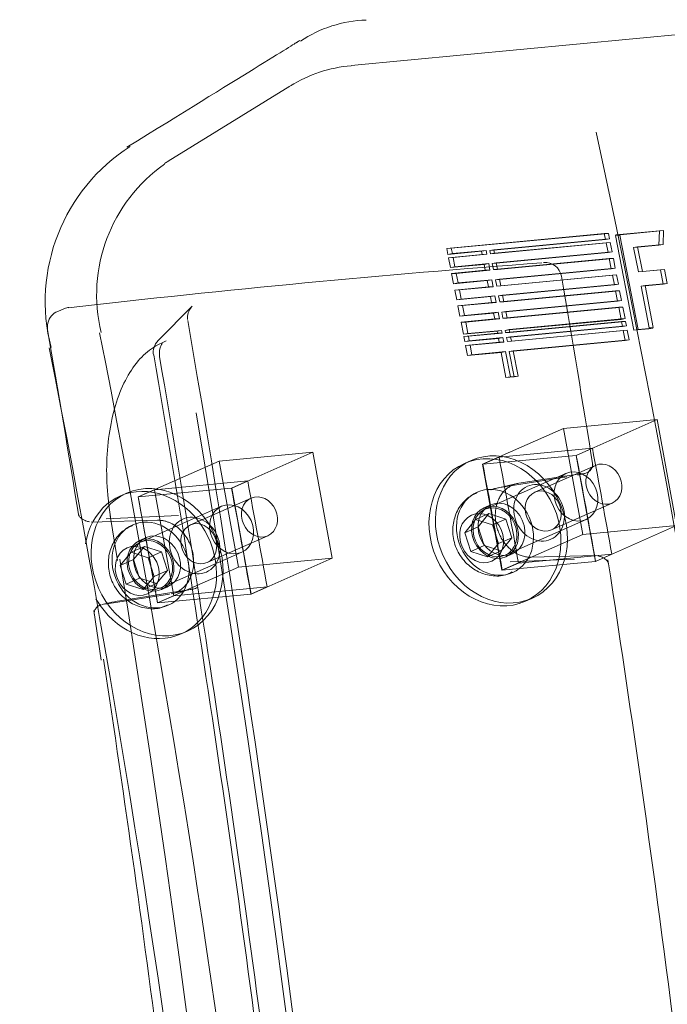
# Model space of a CAD drawing. Units: millimetres. Extents: x 0 to 286, y -53 to 204.
# Drawn here: x 5 to 8, y 170 to 174 of the extents above; entities that cross this region are included whole.
import ezdxf
from ezdxf import colors
from ezdxf.entities.mleader import LeaderData, LeaderLine
from ezdxf.lldxf.tags import DXFTag
from ezdxf.math import Vec2, Vec3

# ---------------------------------------------------------------- set-up
doc = ezdxf.new("R2010")
doc.units = ezdxf.units.MM
for name, color, linetype in [('C-106_PLAST-PATA', 7, 'Continuous'), ('C-106_PLAST-RES', 7, 'Continuous'), ('C-106_PLAST_ROSC', 7, 'Continuous'), ('DIN_7380_M6X20_Z', 7, 'Continuous'), ('DIN_9021_M6_ZINC', 7, 'Continuous'), ('Predeterminado', 7, 'Continuous')]:
    doc.layers.add(name, color=color, linetype=linetype)
tags = doc.linetypes.add('DOT2', pattern=[3.175, 0, -3.175]).pattern_tags.tags
tags[6:7] = [DXFTag(74, 4), DXFTag(75, 0), DXFTag(340, '0'), DXFTag(46, 0.0), DXFTag(50, 0.0), DXFTag(44, 0.0), DXFTag(45, 0.0)]
tags[4:5] = [DXFTag(74, 4), DXFTag(75, 0), DXFTag(340, '0'), DXFTag(46, 0.0), DXFTag(50, 0.0), DXFTag(44, 0.0), DXFTag(45, 0.0)]

# ---------------------------------------------------------------- blocks, each defined once
blk = doc.blocks.new('SE3')
at = {"layer": 'C-106_PLAST-PATA', "color": 7, "linetype": 'DOT2', "lineweight": 9}
for p, q in [((5.129, 172.7976), (5.1008, 172.7862)), ((5.6619, 172.8075), (5.5198, 172.6642)), ((5.5537, 172.6625), (5.5419, 172.6577)), ((7.2269, 172.0939), (6.9388, 172.0482)), ((7.0267, 172.0679), (7.2924, 172.1085)), ((7.3015, 172.1087), (7.2725, 172.1022)), ((7.0198, 172.0666), (6.9296, 172.0464)), ((5.3029, 171.9194), (5.6047, 171.9327)), ((5.3198, 171.9335), (5.3502, 171.7454)), ((5.2406, 171.9051), (5.5169, 171.913)), ((7.3488, 171.7653), (7.0777, 171.7588)), ((6.9898, 171.7391), (7.2595, 171.7499)), ((5.5678, 171.604), (5.297, 171.5621)), ((5.6557, 171.6236), (5.3592, 171.5762)), ((5.5749, 171.6053), (5.6664, 171.6258)), ((5.2863, 171.5616), (5.3153, 171.5681))]:
    blk.add_line(p, q, dxfattribs=at)
at = {"layer": 'C-106_PLAST-PATA', "color": 7, "linetype": 'Continuous', "lineweight": 9}
blk.add_line((5.2506, 171.5356), (5.2819, 171.3288), dxfattribs=at)
at = {"layer": 'C-106_PLAST-PATA', "color": 7, "linetype": 'DOT2', "lineweight": 9}
for centre, radius, start, end in [((11.1191, 120.4418), 52.6993, 94.34844, 96.51092), ((7.1352, 172.9209), 0.07, 9.7957, 94.4067), ((-68.4523, 159.9045), 76.7701, 9.173066, 9.770704), ((5.1553, 172.7327), 0.07, 96.5117, 112.0735), ((5.7152, 172.7581), 0.0728, 140.5439, 185.2743), ((5.1271, 172.7213), 0.07, 112.0735, 166.9939), ((5.5695, 172.6149), 0.07, 135.2276, 189.7941), ((-62.7633, 160.7964), 69.301, 6.648073, 9.804052), ((-63.5793, 160.7278), 71.8282, 7.065662, 8.82571), ((5.5027, 170.6702), 0.9173, 98.9966, 101.7858)]:
    blk.add_arc(centre, radius, start, end, dxfattribs=at)
at = {"layer": 'C-106_PLAST-PATA', "color": 7, "linetype": 'Continuous', "lineweight": 9}
for centre, radius, start, end in [((5.1271, 172.7213), 0.07, 166.9939, 189.7956), ((-70.8733, 159.6364), 77.0486, 9.181022, 9.76873)]:
    blk.add_arc(centre, radius, start, end, dxfattribs=at)
at = {"layer": 'C-106_PLAST-PATA', "color": 7, "linetype": 'DOT2', "lineweight": 9}
for centre, major_axis, ratio, start_param, end_param in [((-12.1714, 165.5969), (3.4636, -36.4397), 0.508631, 1.302206, 1.719782), ((5.5695, 172.6149), (0.069, 0.0119), 0.127762, 2.961416, 3.141593), ((-11.8956, 165.6231), (-3.3823, 35.5842), 0.508631, 4.754656, 4.861329), ((-11.71, 165.6408), (3.3726, -35.4823), 0.508631, 1.312597, 1.712829), ((-11.83, 165.6294), (-3.3184, 34.9118), 0.508631, 4.453545, 4.840105)]:
    blk.add_ellipse(centre, major_axis=major_axis, ratio=ratio, start_param=start_param, end_param=end_param, dxfattribs=at)
at = {"layer": 'C-106_PLAST-PATA', "color": 7, "linetype": 'Continuous', "lineweight": 9}
blk.add_ellipse((-12.82, 165.5353), major_axis=(-3.4776, 36.5872), ratio=0.508631, start_param=-1.508901, end_param=-1.460159, dxfattribs=at)
at = {"layer": 'C-106_PLAST-PATA', "color": 7, "linetype": 'DOT2', "lineweight": 9}
for points, knots in [([(5.5455, 172.6591), (5.5286, 172.6514), (5.491, 172.6337), (5.433, 172.5805), (5.38, 172.4993), (5.3388, 172.3951), (5.3125, 172.2728), (5.3022, 172.1409), (5.3073, 172.0206), (5.3169, 171.9549), (5.3212, 171.9271)], [0, 0, 0, 0, 0.080069, 0.209505, 0.345326, 0.488276, 0.632693, 0.776243, 0.919135, 1, 1, 1, 1]), ([(5.5261, 172.5972), (5.5255, 172.6097), (5.5248, 172.6257), (5.5325, 172.6456), (5.5362, 172.651), (5.5386, 172.6542)], [0, 0, 0, 0, 0.471238, 0.729954, 1, 1, 1, 1]), ([(7.303, 172.109), (7.3055, 172.1097), (7.3098, 172.1109), (7.3167, 172.1145), (7.323, 172.1194), (7.3283, 172.1254), (7.3323, 172.1322), (7.3355, 172.1417), (7.3349, 172.148), (7.3343, 172.1528)], [0, 0, 0, 0, 0.110409, 0.228984, 0.354252, 0.484152, 0.616226, 0.747917, 1, 1, 1, 1]), ([(7.0777, 171.7588), (7.076, 171.7588), (7.0683, 171.7588), (7.0545, 171.7602), (7.0364, 171.7651), (7.0186, 171.7729), (7.0017, 171.7835), (6.9859, 171.7965), (6.9715, 171.8118), (6.9588, 171.829), (6.948, 171.8479), (6.9394, 171.8681), (6.9331, 171.8892), (6.9292, 171.9107), (6.9278, 171.9324), (6.929, 171.9537), (6.9328, 171.9743), (6.939, 171.9937), (6.9475, 172.0115), (6.9582, 172.0274), (6.9709, 172.0412), (6.9853, 172.0525), (7.0012, 172.061), (7.0152, 172.0657), (7.0238, 172.0674), (7.0267, 172.0679)], [0, 0, 0, 0, 0.013024, 0.058705, 0.104726, 0.150761, 0.196548, 0.242164, 0.287804, 0.333504, 0.379203, 0.424905, 0.47065, 0.516458, 0.562315, 0.608234, 0.654239, 0.700319, 0.746393, 0.792459, 0.838673, 0.885082, 0.931412, 0.977332, 1, 1, 1, 1]), ([(6.9388, 172.0482), (6.9357, 172.0477), (6.9262, 172.0458), (6.9165, 172.0427), (6.91, 172.0399), (6.9095, 172.0397)], [0, 0, 0, 0, 0.02241472, 0.06800456, 0.07227607, 0.07227607, 0.07227607, 0.07227607]), ([(5.2149, 171.9118), (5.216, 171.9114), (5.2218, 171.9091), (5.2277, 171.9077), (5.2333, 171.9064)], [0.7148311, 0.7148311, 0.7148311, 0.7148311, 0.7723341, 1, 1, 1, 1]), ([(5.5169, 171.913), (5.519, 171.9131), (5.5232, 171.9131), (5.5296, 171.9127), (5.536, 171.912), (5.5423, 171.9109), (5.5486, 171.9095), (5.5547, 171.9078), (5.5608, 171.9057), (5.573, 171.9009), (5.591, 171.8913), (5.6128, 171.8736), (5.632, 171.8517), (5.6529, 171.8182), (5.669, 171.7697), (5.669, 171.7219), (5.6603, 171.6855), (5.6486, 171.6594), (5.6318, 171.6372), (5.6155, 171.6234), (5.6031, 171.6157), (5.5964, 171.6125), (5.5936, 171.6113)], [0, 0, 0, 0, 0.0160493, 0.031985, 0.0478072, 0.0635164, 0.0791126, 0.0945963, 0.1099677, 0.125227, 0.1877252, 0.2502568, 0.3119585, 0.3753135, 0.4998579, 0.6244534, 0.6747342, 0.7496049, 0.8210935, 0.874748, 0.9083696, 0.931675, 0.931675, 0.931675, 0.931675]), ([(7.4003, 171.7343), (7.3989, 171.7378), (7.3962, 171.7439), (7.3857, 171.753), (7.3718, 171.7602), (7.3622, 171.7627), (7.3568, 171.764)], [0, 0, 0, 0, 0.262531, 0.522643, 0.771283, 1, 1, 1, 1]), ([(5.6855, 171.6322), (5.6838, 171.6315), (5.6759, 171.6283), (5.6659, 171.6255), (5.6575, 171.6239), (5.6557, 171.6236)], [0.92768176, 0.92768176, 0.92768176, 0.92768176, 0.94129532, 0.98697571, 1, 1, 1, 1])]:
    blk.add_open_spline(points, degree=3, knots=knots, dxfattribs=at)
at = {"layer": 'C-106_PLAST-PATA', "color": 7, "linetype": 'Continuous', "lineweight": 9}
for points, knots in [([(5.1876, 171.936), (5.1891, 171.9324), (5.1921, 171.9263), (5.2024, 171.9179), (5.211, 171.9134), (5.2149, 171.9118)], [0, 0, 0, 0, 0.2635315, 0.524026, 0.7148311, 0.7148311, 0.7148311, 0.7148311]), ([(5.282, 171.5605), (5.2807, 171.5601), (5.2772, 171.559), (5.2712, 171.5558), (5.2649, 171.551), (5.2596, 171.545), (5.2556, 171.5383), (5.2527, 171.5299), (5.2528, 171.5244), (5.2531, 171.5209)], [0.0450759, 0.0450759, 0.0450759, 0.0450759, 0.110435, 0.2289809, 0.3541813, 0.4839993, 0.6160102, 0.7476902, 0.9442918, 0.9442918, 0.9442918, 0.9442918])]:
    blk.add_open_spline(points, degree=3, knots=knots, dxfattribs=at)
at = {"layer": 'C-106_PLAST-RES', "color": 7, "linetype": 'DOT2', "lineweight": 9}
for p, q in [((55.8027, 178.5163), (6.3266, 173.8136)), ((6.0701, 173.7279), (5.5611, 173.4132)), ((7.6121, 173.0632), (7.6138, 173.1229)), ((7.3885, 173.0868), (7.3836, 173.1116)), ((6.9049, 173.0408), (6.9216, 173.0438)), ((6.9049, 173.0408), (6.9219, 173.0424)), ((6.9076, 173.0271), (6.9049, 173.0408)), ((7.3994, 173.0317), (7.3912, 173.0731)), ((7.5063, 173.0531), (7.523, 173.0561)), ((7.5063, 173.0531), (7.5232, 173.0547)), ((7.5262, 172.9515), (7.5063, 173.0531)), ((6.9246, 173.0287), (6.9076, 173.0271)), ((6.9076, 173.0271), (6.9248, 173.0276)), ((7.4126, 172.9642), (7.4043, 173.0068)), ((6.9157, 172.9857), (6.9325, 172.9887)), ((6.9157, 172.9857), (6.9327, 172.9873)), ((6.9206, 172.9609), (6.9157, 172.9857)), ((6.9376, 172.9625), (6.9206, 172.9609)), ((6.9206, 172.9609), (6.9378, 172.9614)), ((7.6297, 172.9002), (7.6181, 172.9602)), ((6.929, 172.9182), (6.9457, 172.9212)), ((6.929, 172.9182), (6.9459, 172.9198)), ((6.9341, 172.8916), (6.929, 172.9182)), ((7.4257, 172.897), (7.4178, 172.9375)), ((7.5431, 172.9531), (7.5262, 172.9515)), ((7.5262, 172.9515), (7.5433, 172.952)), ((6.9511, 172.8932), (6.9341, 172.8916)), ((6.9341, 172.8916), (6.9513, 172.8921)), ((7.439, 172.8283), (7.4306, 172.8718)), ((7.5378, 172.8914), (7.5545, 172.8944)), ((7.5378, 172.8914), (7.5548, 172.893)), ((7.5713, 172.7169), (7.5378, 172.8914)), ((6.942, 172.8511), (6.9587, 172.854)), ((6.942, 172.8511), (6.959, 172.8527)), ((6.9469, 172.8258), (6.942, 172.8511)), ((6.9639, 172.8274), (6.9469, 172.8258)), ((6.9469, 172.8258), (6.9641, 172.8263)), ((7.4535, 172.7527), (7.4437, 172.8034)), ((6.9553, 172.7823), (6.972, 172.7853)), ((6.9553, 172.7823), (6.9723, 172.7839)), ((6.9601, 172.7574), (6.9553, 172.7823)), ((6.9771, 172.759), (6.9601, 172.7574)), ((6.9601, 172.7574), (6.9773, 172.7579)), ((6.9698, 172.7067), (6.9865, 172.7097)), ((6.9698, 172.7067), (6.9868, 172.7083)), ((7.4592, 172.7225), (7.4552, 172.7438)), ((7.5691, 172.7134), (7.5713, 172.7169)), ((7.5713, 172.7169), (7.5881, 172.7191)), ((6.9715, 172.6978), (6.9698, 172.7067)), ((6.9885, 172.6994), (6.9715, 172.6978)), ((6.9715, 172.6978), (6.9887, 172.6984)), ((6.9756, 172.6765), (6.9923, 172.6795)), ((6.9756, 172.6765), (6.9925, 172.6781)), ((6.9786, 172.6605), (6.9756, 172.6765)), ((7.4704, 172.6638), (7.4623, 172.7065)), ((6.9956, 172.6621), (6.9786, 172.6605)), ((6.9786, 172.6605), (6.9958, 172.661)), ((6.9867, 172.6178), (7.0034, 172.6208)), ((6.9867, 172.6178), (7.0037, 172.6194)), ((7.0065, 172.5129), (6.9867, 172.6178)), ((6.9441, 172.1771), (7.3341, 172.2141)), ((7.2664, 172.1842), (7.3341, 172.2141)), ((6.8764, 172.1472), (7.2664, 172.1842)), ((6.8764, 172.1472), (6.9441, 172.1771)), ((5.5205, 172.0418), (5.8941, 172.0773)), ((5.8264, 172.0474), (5.8941, 172.0773)), ((5.4364, 172.0103), (5.8264, 172.0474)), ((5.4364, 172.0103), (5.5045, 172.0404)), ((5.5205, 172.0418), (5.5045, 172.0404)), ((5.5045, 172.0404), (5.5854, 171.5974)), ((7.415, 171.7712), (7.025, 171.7341)), ((7.3473, 171.7413), (7.415, 171.7712)), ((6.9573, 171.7042), (7.025, 171.7341)), ((5.5173, 171.5673), (5.5854, 171.5974)), ((5.5854, 171.5974), (5.6013, 171.5988)), ((5.975, 171.6343), (5.6013, 171.5988)), ((5.9073, 171.6044), (5.975, 171.6343))]:
    blk.add_line(p, q, dxfattribs=at)
at = {"layer": 'C-106_PLAST-RES', "color": 7, "linetype": 'Continuous', "lineweight": 9}
for p, q in [((7.6138, 173.1229), (7.4314, 173.1055)), ((7.4501, 173.1062), (7.6307, 173.1234)), ((7.6138, 173.1229), (7.6307, 173.1234)), ((7.6307, 173.1234), (7.6291, 173.0662)), ((7.3836, 173.1116), (6.7252, 173.0491)), ((6.7445, 173.0498), (7.4008, 173.1122)), ((7.4053, 173.0898), (6.9216, 173.0438)), ((6.9219, 173.0424), (7.3885, 173.0868)), ((7.3836, 173.1116), (7.4008, 173.1122)), ((7.3885, 173.0868), (7.4053, 173.0898)), ((7.4008, 173.1122), (7.4053, 173.0898)), ((7.4314, 173.1055), (7.4298, 173.1029)), ((7.4298, 173.1029), (7.449, 173.1044)), ((7.4298, 173.1029), (7.5065, 172.7074)), ((7.4314, 173.1055), (7.4501, 173.1062)), ((7.449, 173.1044), (7.4501, 173.1062)), ((7.5253, 172.7106), (7.449, 173.1044)), ((6.7252, 173.0491), (6.7445, 173.0498)), ((6.7252, 173.0491), (6.7301, 173.0242)), ((6.7301, 173.0242), (6.8709, 173.0376)), ((6.749, 173.0274), (6.7445, 173.0498)), ((6.8897, 173.0408), (6.749, 173.0274)), ((6.8709, 173.0376), (6.8897, 173.0408)), ((6.8709, 173.0376), (6.8736, 173.0239)), ((6.8929, 173.0246), (6.8897, 173.0408)), ((6.9216, 173.0438), (6.9248, 173.0276)), ((7.3912, 173.0731), (6.9246, 173.0287)), ((6.9248, 173.0276), (7.4084, 173.0736)), ((7.3912, 173.0731), (7.4084, 173.0736)), ((7.4084, 173.0736), (7.4161, 173.0347)), ((7.6291, 173.0662), (7.523, 173.0561)), ((7.523, 173.0561), (7.5433, 172.952)), ((7.5232, 173.0547), (7.6121, 173.0632)), ((7.6121, 173.0632), (7.6291, 173.0662)), ((6.7301, 173.0242), (6.749, 173.0274)), ((6.8736, 173.0239), (6.7328, 173.0105)), ((6.7328, 173.0105), (6.7521, 173.0112)), ((6.7328, 173.0105), (6.7409, 172.9691)), ((6.7521, 173.0112), (6.8929, 173.0246)), ((6.7598, 172.9723), (6.7521, 173.0112)), ((6.8736, 173.0239), (6.8929, 173.0246)), ((7.4161, 173.0347), (6.9325, 172.9887)), ((6.9327, 172.9873), (7.3994, 173.0317)), ((7.4043, 173.0068), (6.9376, 172.9625)), ((6.9378, 172.9614), (7.4215, 173.0074)), ((7.3994, 173.0317), (7.4161, 173.0347)), ((7.4043, 173.0068), (7.4215, 173.0074)), ((7.4215, 173.0074), (7.4293, 172.9672)), ((6.7409, 172.9691), (6.8817, 172.9825)), ((6.7409, 172.9691), (6.7598, 172.9723)), ((6.8866, 172.9576), (6.7458, 172.9442)), ((6.9006, 172.9857), (6.7598, 172.9723)), ((6.7652, 172.945), (6.9059, 172.9584)), ((6.8817, 172.9825), (6.9006, 172.9857)), ((6.8817, 172.9825), (6.8866, 172.9576)), ((6.8866, 172.9576), (6.9059, 172.9584)), ((6.9059, 172.9584), (6.9006, 172.9857)), ((6.9325, 172.9887), (6.9378, 172.9614)), ((7.4293, 172.9672), (6.9457, 172.9212)), ((6.9459, 172.9198), (7.4126, 172.9642)), ((7.4126, 172.9642), (7.4293, 172.9672)), ((7.6181, 172.9602), (7.5431, 172.9531)), ((7.5433, 172.952), (7.6353, 172.9607)), ((7.6181, 172.9602), (7.6353, 172.9607)), ((7.6353, 172.9607), (7.6464, 172.9031)), ((6.7458, 172.9442), (6.7652, 172.945)), ((6.7458, 172.9442), (6.7542, 172.9016)), ((6.7542, 172.9016), (6.8949, 172.915)), ((6.773, 172.9048), (6.7652, 172.945)), ((6.9138, 172.9182), (6.773, 172.9048)), ((6.8949, 172.915), (6.9138, 172.9182)), ((6.8949, 172.915), (6.9001, 172.8883)), ((6.9195, 172.8891), (6.9138, 172.9182)), ((6.9457, 172.9212), (6.9513, 172.8921)), ((7.4178, 172.9375), (6.9511, 172.8932)), ((6.9513, 172.8921), (7.435, 172.9381)), ((7.4178, 172.9375), (7.435, 172.9381)), ((7.435, 172.9381), (7.4424, 172.9)), ((6.7542, 172.9016), (6.773, 172.9048)), ((6.9001, 172.8883), (6.7594, 172.8749)), ((6.7594, 172.8749), (6.7787, 172.8757)), ((6.7594, 172.8749), (6.7672, 172.8344)), ((6.7787, 172.8757), (6.9195, 172.8891)), ((6.7861, 172.8376), (6.7787, 172.8757)), ((6.9001, 172.8883), (6.9195, 172.8891)), ((7.4424, 172.9), (6.9587, 172.854)), ((6.959, 172.8527), (7.4257, 172.897)), ((7.4306, 172.8718), (6.9639, 172.8274)), ((6.9641, 172.8263), (7.4477, 172.8723)), ((7.4257, 172.897), (7.4424, 172.9)), ((7.4306, 172.8718), (7.4477, 172.8723)), ((7.4477, 172.8723), (7.4557, 172.8312)), ((7.6464, 172.9031), (7.5545, 172.8944)), ((7.5545, 172.8944), (7.5881, 172.7191)), ((7.5548, 172.893), (7.6297, 172.9002)), ((7.6297, 172.9002), (7.6464, 172.9031)), ((6.7672, 172.8344), (6.908, 172.8478)), ((6.7672, 172.8344), (6.7861, 172.8376)), ((6.9269, 172.851), (6.7861, 172.8376)), ((6.908, 172.8478), (6.9269, 172.851)), ((6.908, 172.8478), (6.9129, 172.8226)), ((6.9322, 172.8233), (6.9269, 172.851)), ((6.9587, 172.854), (6.9641, 172.8263)), ((7.4557, 172.8312), (6.972, 172.7853)), ((7.439, 172.8283), (7.4557, 172.8312)), ((6.9129, 172.8226), (6.7721, 172.8092)), ((6.7721, 172.8092), (6.7914, 172.8099)), ((6.7721, 172.8092), (6.7805, 172.7657)), ((6.7914, 172.8099), (6.9322, 172.8233)), ((6.7994, 172.7689), (6.7914, 172.8099)), ((6.9129, 172.8226), (6.9322, 172.8233)), ((6.9723, 172.7839), (7.439, 172.8283)), ((7.4437, 172.8034), (6.9771, 172.759)), ((6.9773, 172.7579), (7.4609, 172.8039)), ((7.4437, 172.8034), (7.4609, 172.8039)), ((7.4609, 172.8039), (7.4702, 172.7557)), ((6.7805, 172.7657), (6.9213, 172.779)), ((6.7805, 172.7657), (6.7994, 172.7689)), ((6.9261, 172.7542), (6.7853, 172.7408)), ((6.9401, 172.7822), (6.7994, 172.7689)), ((6.8046, 172.7415), (6.9454, 172.7549)), ((6.9213, 172.779), (6.9401, 172.7822)), ((6.9213, 172.779), (6.9261, 172.7542)), ((6.9261, 172.7542), (6.9454, 172.7549)), ((6.9454, 172.7549), (6.9401, 172.7822)), ((6.972, 172.7853), (6.9773, 172.7579)), ((7.4702, 172.7557), (6.9865, 172.7097)), ((6.9868, 172.7083), (7.4535, 172.7527)), ((7.4535, 172.7527), (7.4702, 172.7557)), ((6.7853, 172.7408), (6.8046, 172.7415)), ((6.7853, 172.7408), (6.795, 172.6901)), ((6.8138, 172.6933), (6.8046, 172.7415)), ((6.9865, 172.7097), (6.9887, 172.6984)), ((7.4552, 172.7438), (6.9885, 172.6994)), ((6.9887, 172.6984), (7.4723, 172.7443)), ((7.4759, 172.7255), (6.9923, 172.6795)), ((6.9925, 172.6781), (7.4592, 172.7225)), ((6.9958, 172.661), (7.4794, 172.707)), ((7.4552, 172.7438), (7.4723, 172.7443)), ((7.4592, 172.7225), (7.4759, 172.7255)), ((7.4623, 172.7065), (7.4794, 172.707)), ((7.4723, 172.7443), (7.4759, 172.7255)), ((7.4794, 172.707), (7.4871, 172.6668)), ((7.5065, 172.7074), (7.5691, 172.7134)), ((7.5065, 172.7074), (7.5253, 172.7106)), ((7.5865, 172.7164), (7.5253, 172.7106)), ((7.5691, 172.7134), (7.5865, 172.7164)), ((7.5881, 172.7191), (7.5865, 172.7164)), ((6.795, 172.6901), (6.9358, 172.7035)), ((6.795, 172.6901), (6.8138, 172.6933)), ((6.9375, 172.6946), (6.7967, 172.6812)), ((6.7967, 172.6812), (6.816, 172.682)), ((6.7967, 172.6812), (6.8008, 172.6599)), ((6.8008, 172.6599), (6.9416, 172.6733)), ((6.9546, 172.7067), (6.8138, 172.6933)), ((6.816, 172.682), (6.9568, 172.6953)), ((6.8196, 172.6631), (6.816, 172.682)), ((6.9604, 172.6765), (6.8196, 172.6631)), ((6.9358, 172.7035), (6.9546, 172.7067)), ((6.9358, 172.7035), (6.9375, 172.6946)), ((6.9375, 172.6946), (6.9568, 172.6953)), ((6.9416, 172.6733), (6.9604, 172.6765)), ((6.9416, 172.6733), (6.9446, 172.6573)), ((6.9568, 172.6953), (6.9546, 172.7067)), ((6.9639, 172.658), (6.9604, 172.6765)), ((6.9923, 172.6795), (6.9958, 172.661)), ((7.4623, 172.7065), (6.9956, 172.6621)), ((7.4871, 172.6668), (7.0034, 172.6208)), ((7.4704, 172.6638), (7.4871, 172.6668)), ((6.8008, 172.6599), (6.8196, 172.6631)), ((6.9446, 172.6573), (6.8038, 172.6439)), ((6.8038, 172.6439), (6.8231, 172.6446)), ((6.8038, 172.6439), (6.8119, 172.6012)), ((6.8231, 172.6446), (6.9639, 172.658)), ((6.8308, 172.6044), (6.8231, 172.6446)), ((6.9446, 172.6573), (6.9639, 172.658)), ((7.0037, 172.6194), (7.4704, 172.6638)), ((6.8119, 172.6012), (6.9527, 172.6146)), ((6.8119, 172.6012), (6.8308, 172.6044)), ((6.9715, 172.6178), (6.8308, 172.6044)), ((6.9527, 172.6146), (6.9715, 172.6178)), ((6.9527, 172.6146), (6.9725, 172.5097)), ((6.9913, 172.5129), (6.9715, 172.6178)), ((7.0034, 172.6208), (7.0232, 172.5159)), ((6.9725, 172.5097), (7.0065, 172.5129)), ((6.9725, 172.5097), (6.9913, 172.5129)), ((7.0232, 172.5159), (6.9913, 172.5129)), ((7.0065, 172.5129), (7.0232, 172.5159))]:
    blk.add_line(p, q, dxfattribs=at)
for centre, radius, start, end in [((6.4018, 173.491), 0.5124, 91.3959, 124.1302), ((5.8179, 172.8271), 0.7697, 122.6074, 194.4524), ((-48.651, 162.0148), 54.7556, 2.65807, 11.1818)]:
    blk.add_arc(centre, radius, start, end, dxfattribs=at)
at = {"layer": 'C-106_PLAST-RES', "color": 7, "linetype": 'DOT2', "lineweight": 9}
for centre, radius, start, end in [((6.3722, 173.2502), 0.5642, 94.6431, 122.0472), ((5.9276, 172.8562), 0.6647, 124.9639, 193.776), ((-48.722, 162.0043), 55.0457, 2.90919, 11.20039)]:
    blk.add_arc(centre, radius, start, end, dxfattribs=at)
for centre, major_axis, start_param, end_param in [((-5.5479, 166.1479), (-2.5848, 27.1939), 4.495032, 4.938845), ((-5.9411, 166.1105), (-2.6062, 27.4196), -1.411408, -1.394889), ((-6.3311, 166.0734), (-2.6062, 27.4196), -1.411408, -1.394889), ((-5.9411, 166.1105), (-2.593, 27.2802), -1.411451, -1.394846), ((-6.3311, 166.0734), (-2.593, 27.2802), -1.411451, -1.394846), ((-7.381, 165.9736), (-2.6062, 27.4196), -1.411408, -1.394889), ((-7.771, 165.9366), (-2.593, 27.2802), -1.411451, -1.394846), ((-7.381, 165.9736), (-2.593, 27.2802), -1.411451, -1.394846)]:
    blk.add_ellipse(centre, major_axis=major_axis, ratio=0.508631, start_param=start_param, end_param=end_param, dxfattribs=at)
at = {"layer": 'C-106_PLAST-RES', "color": 7, "linetype": 'Continuous', "lineweight": 9}
for points in [[(6.099, 173.9103), (6.098, 173.9097), (5.8616, 173.7635), (5.3896, 173.4718)], [(6.0991, 173.9104), (6.1033, 173.913), (6.1075, 173.9155), (6.1117, 173.918)]]:
    blk.add_open_spline(points, degree=3, dxfattribs=at)
at = {"layer": 'C-106_PLAST-RES', "color": 7, "linetype": 'DOT2', "lineweight": 9}
blk.add_open_spline([(5.5469, 173.4041), (5.5513, 173.407), (5.5561, 173.4101), (5.5609, 173.4131), (5.5612, 173.4132)], degree=3, knots=[0.73346993, 0.73346993, 0.73346993, 0.73346993, 0.75, 0.75098234, 0.75098234, 0.75098234, 0.75098234], dxfattribs=at)
at = {"layer": 'C-106_PLAST_ROSC', "color": 7, "linetype": 'DOT2', "lineweight": 9}
for p, q in [((6.8752, 172.1471), (7.2136, 172.2966)), ((7.2136, 172.2966), (7.6048, 172.3337)), ((7.2945, 171.8536), (7.2136, 172.2966)), ((7.2664, 172.1842), (7.6048, 172.3337)), ((7.6048, 172.3337), (7.6857, 171.8908)), ((5.7749, 172.1598), (6.1661, 172.197)), ((5.8276, 172.0475), (6.1661, 172.197)), ((6.1661, 172.197), (6.2469, 171.754)), ((7.2664, 172.1842), (7.3473, 171.7413)), ((5.4364, 172.0103), (5.7749, 172.1598)), ((5.8558, 171.7168), (5.7749, 172.1598)), ((6.8752, 172.1471), (6.8764, 172.1472)), ((6.9561, 171.7041), (6.8752, 172.1471)), ((7.3472, 172.1425), (7.0934, 172.0304)), ((5.5173, 171.5673), (5.4364, 172.0103)), ((5.8264, 172.0474), (5.8276, 172.0475)), ((5.8276, 172.0475), (5.9085, 171.6045)), ((5.9084, 172.0057), (5.6546, 171.8936)), ((7.1629, 171.8729), (7.4168, 171.9851)), ((7.6857, 171.8908), (7.2945, 171.8536)), ((7.3473, 171.7413), (7.6857, 171.8908)), ((5.7242, 171.7362), (5.978, 171.8483)), ((6.9561, 171.7041), (7.2945, 171.8536)), ((6.2469, 171.754), (5.8558, 171.7168)), ((5.9085, 171.6045), (6.2469, 171.754)), ((7.3473, 171.7413), (6.9561, 171.7041)), ((5.5173, 171.5673), (5.8558, 171.7168)), ((5.9085, 171.6045), (5.5173, 171.5673))]:
    blk.add_line(p, q, dxfattribs=at)
for centre, major_axis in [((7.382, 172.0638), (0.0348, -0.0787)), ((7.1112, 171.9442), (-0.0489, 0.1107)), ((5.9432, 171.927), (0.0348, -0.0787)), ((7.1282, 171.9516), (0.0348, -0.0787)), ((5.6725, 171.8074), (-0.0489, 0.1107)), ((5.6894, 171.8149), (0.0348, -0.0787))]:
    blk.add_ellipse(centre, major_axis=major_axis, ratio=0.848913, dxfattribs=at)
at = {"layer": 'DIN_7380_M6X20_Z', "color": 7, "linetype": 'DOT2', "lineweight": 9}
for p, q in [((7.223, 172.1083), (6.8846, 171.9588)), ((5.7842, 171.9716), (5.4458, 171.8221)), ((6.9019, 171.9407), (6.846, 171.916)), ((6.8562, 171.8855), (6.9019, 171.9407)), ((6.9019, 171.9407), (6.9727, 171.918)), ((6.8004, 171.8608), (6.846, 171.916)), ((6.8562, 171.8855), (6.8004, 171.8608)), ((6.846, 171.916), (6.9168, 171.8933)), ((6.8813, 171.8076), (6.8562, 171.8855)), ((6.9727, 171.918), (6.9168, 171.8933)), ((6.9168, 171.8933), (6.942, 171.8155)), ((6.9694, 171.7667), (7.3079, 171.9162)), ((6.9727, 171.918), (6.9978, 171.8401)), ((6.8255, 171.7829), (6.8004, 171.8608)), ((5.4631, 171.8039), (5.4073, 171.7793)), ((5.4174, 171.7487), (5.4631, 171.8039)), ((5.4631, 171.8039), (5.5339, 171.7813)), ((6.8813, 171.8076), (6.8255, 171.7829)), ((6.9522, 171.7849), (6.8813, 171.8076)), ((6.942, 171.8155), (6.8963, 171.7602)), ((6.9978, 171.8401), (6.942, 171.8155)), ((6.9978, 171.8401), (6.9522, 171.7849)), ((5.3616, 171.724), (5.4073, 171.7793)), ((5.4073, 171.7793), (5.4781, 171.7566)), ((5.5339, 171.7813), (5.4781, 171.7566)), ((5.5307, 171.63), (5.8691, 171.7795)), ((5.5339, 171.7813), (5.5591, 171.7034)), ((6.8963, 171.7602), (6.8255, 171.7829)), ((6.9522, 171.7849), (6.8963, 171.7602)), ((5.4174, 171.7487), (5.3616, 171.724)), ((5.3867, 171.6461), (5.3616, 171.724)), ((5.4426, 171.6708), (5.4174, 171.7487)), ((5.4781, 171.7566), (5.5032, 171.6787)), ((5.5032, 171.6787), (5.4576, 171.6235)), ((5.5591, 171.7034), (5.5032, 171.6787)), ((5.5591, 171.7034), (5.5134, 171.6481)), ((5.4426, 171.6708), (5.3867, 171.6461)), ((5.4576, 171.6235), (5.3867, 171.6461)), ((5.5134, 171.6481), (5.4426, 171.6708)), ((5.5134, 171.6481), (5.4576, 171.6235))]:
    blk.add_line(p, q, dxfattribs=at)
for centre, major_axis in [((7.2654, 172.0123), (-0.0424, 0.096)), ((6.927, 171.8628), (-0.0742, 0.1681)), ((5.8267, 171.8755), (-0.0424, 0.096)), ((6.927, 171.8628), (-0.0424, 0.096)), ((5.4882, 171.726), (-0.0742, 0.1681)), ((6.8712, 171.8381), (-0.0424, 0.096)), ((5.4324, 171.7014), (-0.0424, 0.096)), ((5.4882, 171.726), (-0.0424, 0.096))]:
    blk.add_ellipse(centre, major_axis=major_axis, ratio=0.848913, dxfattribs=at)
for points, knots in [([(6.8525, 172.0287), (6.8351, 172.0201), (6.8032, 172.0033), (6.7668, 171.9534), (6.7485, 171.8929), (6.7515, 171.8272), (6.7742, 171.7722), (6.7953, 171.7471), (6.804, 171.7369)], [0, 0, 0, 0, 0.153839, 0.33334, 0.511953, 0.697582, 0.894838, 1, 1, 1, 1]), ([(5.4137, 171.892), (5.3964, 171.8834), (5.3644, 171.8665), (5.3281, 171.8167), (5.3097, 171.7562), (5.3128, 171.6904), (5.3354, 171.6355), (5.3565, 171.6103), (5.3653, 171.6002)], [0, 0, 0, 0, 0.153839, 0.33334, 0.511953, 0.697582, 0.894838, 1, 1, 1, 1]), ([(6.804, 171.7369), (6.8202, 171.7224), (6.8497, 171.6973), (6.91, 171.6787), (6.9639, 171.6789), (6.9891, 171.692), (6.9982, 171.6969)], [0, 0, 0, 0, 0.277898, 0.576392, 0.866517, 1, 1, 1, 1]), ([(5.3653, 171.6002), (5.3814, 171.5857), (5.4109, 171.5605), (5.4712, 171.542), (5.5252, 171.5422), (5.5503, 171.5552), (5.5594, 171.5601)], [0, 0, 0, 0, 0.277898, 0.576392, 0.866517, 1, 1, 1, 1])]:
    blk.add_open_spline(points, degree=3, knots=knots, dxfattribs=at)
at = {"layer": 'DIN_9021_M6_ZINC', "color": 7, "linetype": 'DOT2', "lineweight": 9}
for p, q in [((6.8268, 172.1629), (6.7997, 172.1509)), ((5.388, 172.0261), (5.361, 172.0142)), ((6.9088, 171.9772), (6.8818, 171.9652)), ((5.4701, 171.8404), (5.443, 171.8285)), ((6.9723, 171.7603), (6.9993, 171.7723)), ((5.5335, 171.6236), (5.5606, 171.6355)), ((7.0543, 171.5746), (7.0814, 171.5866)), ((5.6155, 171.4379), (5.6426, 171.4499))]:
    blk.add_line(p, q, dxfattribs=at)
for centre, major_axis in [((6.9541, 171.8747), (0.1273, -0.2881)), ((6.927, 171.8628), (0.1273, -0.2881)), ((5.5153, 171.738), (0.1273, -0.2881)), ((6.927, 171.8628), (0.0453, -0.1024)), ((6.9541, 171.8747), (0.0453, -0.1024)), ((5.4882, 171.726), (0.0453, -0.1024)), ((5.5153, 171.738), (0.0453, -0.1024))]:
    blk.add_ellipse(centre, major_axis=major_axis, ratio=0.848913, dxfattribs=at)
for start_param, end_param in [(0, 4.06025), (4.935188, 6.283185)]:
    blk.add_ellipse((5.4882, 171.726), major_axis=(0.1273, -0.2881), ratio=0.848913, start_param=start_param, end_param=end_param, dxfattribs=at)
at = {"layer": 'DIN_9021_M6_ZINC', "color": 7, "linetype": 'Continuous', "lineweight": 9}
blk.add_ellipse((5.4882, 171.726), major_axis=(0.1273, -0.2881), ratio=0.848913, start_param=4.829407, end_param=4.935188, dxfattribs=at)
blk = doc.blocks.new('_DOT')
at = {"color": 0}
blk.add_line((0, 0), (-1, 0), dxfattribs=at)
at = {"color": 0, "const_width": 0.333}
blk.add_lwpolyline([(-0.1665, 0, 1), (0.1665, 0, 1)], format="xyb", close=True, dxfattribs=at)

msp = doc.modelspace()

# ---------------------------------------------------------------- block references
at = {"layer": 'Predeterminado'}
msp.add_blockref('SE3', (0, 0), dxfattribs=at)

# ---------------------------------------------------------------- leaders
at = {"layer": 'Predeterminado', "color": 7, "linetype": 'Continuous', "lineweight": 9}
ml = msp.add_multileader_mtext('Standard', dxfattribs=at)
ml.set_content('{\\pxsm0.9;\\fArial|b0||i0||c0|p34;\\W1.;C-106 PLAST\\P}', color=256)
ml.set_leader_properties()
ml.set_arrow_properties(name='DOT')
ml.build(insert=Vec2(0, 0))
ml.multileader.update_dxf_attribs({"leader_type": 0, "dogleg_length": 0, "arrow_head_size": 2})
ctx = ml.context
ctx.base_point, ctx.arrow_head_size, ctx.landing_gap_size = Vec3(49.2282, 196.87734), 2, 1.4
notes = []
notes.append((ctx, [(0, (0, 0, 0), (0, 0), (1, 0), 1, [])]))
ctx.mtext.insert = Vec3(51.2282, 198.91134)
ml = msp.add_multileader_mtext('Standard', dxfattribs=at)
ml.set_content('{\\pxsm0.9;\\fArial TUR|b0||i0||c0|p34;\\W1.;Banco Modo Plástico\\P}', color=256)
ml.set_leader_properties()
ml.set_arrow_properties(name='DOT')
ml.build(insert=Vec2(0, 0))
ml.multileader.update_dxf_attribs({"leader_type": 0, "dogleg_length": 0, "arrow_head_size": 1.25})
ctx = ml.context
ctx.base_point, ctx.char_height, ctx.arrow_head_size, ctx.landing_gap_size = Vec3(48.4535, 192.17697), 2.5, 1.25, 0.875
notes.append((ctx, [(0, (0, 0, 0), (0, 0), (1, 0), 1, [])]))
ctx.mtext.insert = Vec3(50.4535, 193.44697)
for ctx, leaders in notes:
    for number, flags, end, landing, length, lines in leaders:
        leader = LeaderData()
        leader.index, (leader.has_last_leader_line, leader.has_dogleg_vector, leader.attachment_direction) = number, flags
        leader.last_leader_point, leader.dogleg_vector, leader.dogleg_length = Vec3(end), Vec3(landing), length
        for number, points, colour, breaks in lines:
            line = LeaderLine()
            line.index, line.vertices, line.color, line.breaks = number, Vec3.list(points), colors.encode_raw_color(colour), breaks
            leader.lines.append(line)
        ctx.leaders.append(leader)

doc.saveas('drawing.dxf')
